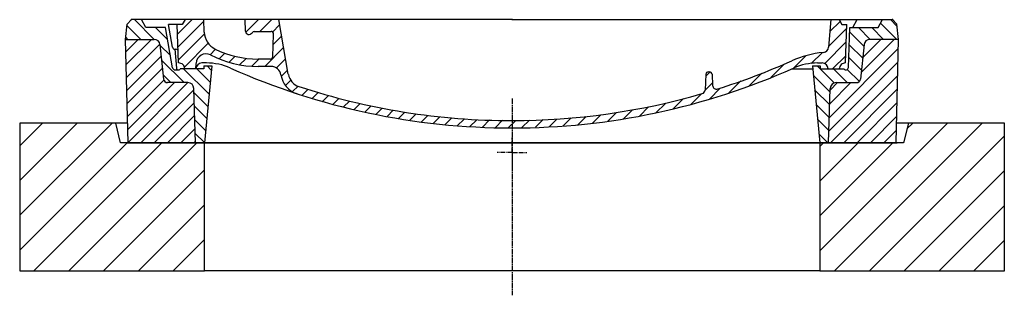
# Model space of a CAD drawing. Extents: x -1656 to 9834, y 6797 to 13482.
# Drawn here: x 3589 to 4589, y 7755 to 8035 of the extents above; entities that cross this region are included whole.
import ezdxf

# ---------------------------------------------------------------- set-up
doc = ezdxf.new("R2010")
doc.units = 0
for name, pattern in [('AM_DIN_G_W050X2', [6.875, 4.75, -0.875, 0.375, -0.875]), ('AM_ISO08W050', [18, 12, -1.5, 3, -1.5]), ('CHAIN', [0.3543, 0.2362, -0.0295, 0.0591, -0.0295]), ('DASH_DOT', [0.37, 0.24, -0.06, 0.01, -0.06])]:
    doc.linetypes.add(name, pattern=pattern)
doc.layers.get('0').update_dxf_attribs({"linetype": 'CONTINUOUS'})
for name, color, linetype in [('AM_7', 4, 'AM_ISO08W050'), ('AM_8', 1, 'CONTINUOUS'), ('OSA__ISO_', 1, 'DASH_DOT'), ('PUNKTE', 1, 'CONTINUOUS'), ('VIDITELNÁ__ISO_', 7, 'CONTINUOUS')]:
    doc.layers.add(name, color=color, linetype=linetype)

# ---------------------------------------------------------------- blocks, each defined once
blk = doc.blocks.new('*X8')
at = {"layer": 'AM_8'}
for p, q in [((-339.66, 145.274), (-324.934, 160)), ((-339.206, 132.258), (-312.948, 158.516)), ((-270.19, 147.392), (-257.582, 160)), ((-256.112, 148), (-244.112, 160)), ((-243.222, 147.42), (-236.047, 154.594)), ((321.643, 133.057), (339.87, 151.285)), ((322.934, 147.819), (333.212, 158.097)), ((-338.751, 119.242), (-312.269, 145.724)), ((-242.464, 134.707), (-234.028, 143.143)), ((-332.748, 111.774), (-308.539, 135.983)), ((-251.2, 112.5), (-232.008, 131.692)), ((317.607, 115.551), (339.383, 137.327)), ((-306.735, 124.317), (-301.06, 129.992)), ((-297.323, 120.259), (-291.614, 125.968)), ((-287.49, 116.621), (-281.317, 122.794)), ((-276.644, 113.997), (-269.965, 120.677)), ((-239.185, 111.045), (-229.989, 120.241)), ((285.858, 110.743), (298.346, 123.231)), ((303.9, 115.315), (315.168, 126.583)), ((325.526, 110), (338.895, 123.369)), ((-321.052, 110), (-320.989, 110.063)), ((-264.286, 112.885), (-257.171, 120)), ((262.934, 101.289), (276.799, 115.154)), ((-234.28, 102.479), (-227.97, 108.789)), ((196.794, 102.501), (201.015, 106.723)), ((240.168, 91.994), (253.842, 105.668)), ((-230.155, 93.135), (-224.957, 98.332)), ((-222.85, 86.969), (-217.348, 92.471)), ((196.033, 88.27), (203.588, 95.825)), ((200.255, 79.021), (211.881, 90.648)), ((220.212, 85.508), (232.511, 97.807)), ((-213.217, 83.131), (-207.113, 89.235)), ((-203.01, 79.868), (-196.753, 86.125)), ((-192.74, 76.667), (-186.392, 83.015)), ((181.669, 73.906), (192.442, 84.679)), ((-181.959, 73.978), (-176.032, 79.905)), ((-171.177, 71.289), (-165.146, 77.321)), ((-160.396, 68.601), (-154.151, 74.845)), ((-149.614, 65.912), (-143.157, 72.369)), ((129.465, 62.113), (138.745, 71.393)), ((145.82, 64.998), (156.133, 75.31)), ((163.723, 69.43), (174.287, 79.995)), ((-138.372, 63.684), (-132.162, 69.893)), ((-126.921, 61.665), (-120.593, 67.992)), ((-115.47, 59.645), (-108.976, 66.139)), ((-104.019, 57.625), (-97.359, 64.285)), ((-92.224, 55.95), (-85.62, 62.555)), ((-80.035, 54.668), (-73.32, 61.384)), ((-67.846, 53.387), (-61.021, 60.213)), ((51.687, 51.687), (60.105, 60.105)), ((66.74, 53.27), (75.173, 61.702)), ((81.794, 54.853), (90.24, 63.299)), ((96.847, 56.435), (105.978, 65.567)), ((113.11, 59.228), (122.361, 68.48)), ((-55.657, 52.106), (-48.722, 59.041)), ((-43.053, 51.24), (-35.901, 58.391)), ((-29.959, 50.863), (-22.757, 58.065)), ((-16.866, 50.486), (-9.613, 57.739)), ((-3.773, 50.109), (3.727, 57.608)), ((9.873, 50.284), (17.6, 58.011)), ((23.743, 50.683), (31.474, 58.414)), ((37.612, 51.083), (45.347, 58.817))]:
    blk.add_line(p, q, dxfattribs=at)
blk = doc.blocks.new('701740')
at = {"layer": 'AM_8'}
h = blk.add_hatch(dxfattribs=at)
h.set_pattern_fill('ANSI31', color=256, scale=3, angle=90, style=0)
h.set_pattern_definition([(135, (-11773.946, -11292.978), (-6.735192, -6.735192), [])])
h.paths.add_polyline_path([(-323.2, 65.2), (-321.5, 10), (-312.5, 10), (-305, 88), (-313, 88), (-313, 85), (-337.1, 85, -0.41421), (-338.1, 84), (-338.9, 84), (-342.3, 84, -0.36557), (-344.8, 86.1), (-352, 127), (-371.8, 127), (-376.4, 135), (-386.4, 135), (-390.9, 130.5), (-392.5, 115), (-363.5, 115, -0.38387), (-357.6, 109.6), (-353.9, 74.6, 0.38387), (-349.9, 71), (-329.2, 71, -0.40503)])
h.paths.add_polyline_path([(329.2, 71), (349.9, 71, 0.38387), (353.9, 74.6), (357.6, 109.6, -0.38387), (363.5, 115), (392.5, 115), (390.9, 130.5), (386.4, 135), (376.4, 135), (371.8, 127), (343, 127), (341.6, 86.5, -0.71499), (337.1, 85), (313, 85), (313, 88), (305, 88), (312.5, 10), (321.5, 10), (323.2, 65.2, -0.40503)])
h = blk.add_hatch(dxfattribs=at)
h.set_pattern_fill('ANSI31', color=256, scale=3, style=0)
h.set_pattern_definition([(45, (-11773.946, -11292.978), (-6.735192, 6.735192), [])])
h.paths.add_polyline_path([(-323.2, 65.2, 0.40503), (-329.2, 71), (-349.9, 71, -0.38387), (-353.9, 74.6), (-357.6, 109.6, 0.38387), (-363.5, 115), (-392.5, 115), (-390, 10), (-321.5, 10)])
h.paths.add_polyline_path([(349.9, 71), (329.2, 71, 0.40503), (323.2, 65.2), (321.5, 10), (390, 10), (392.5, 115), (363.5, 115, 0.38387), (357.6, 109.6), (353.9, 74.6, -0.38387)])
for p, q in [((-392.5, 115), (-390.9, 130.5)), ((-390.9, 130.5), (-386.4, 135)), ((0, 135), (-386.4, 135)), ((-371.8, 127), (-376.4, 135)), ((-332.1, 135), (-335, 130)), ((-312.6, 122.4), (-313, 135)), ((-270.6, 123.4), (-271, 135)), ((-227.2, 79.5), (-237, 135)), ((0, 135), (386.4, 135)), ((321.6, 107.2), (324, 135)), ((332.1, 135), (335, 130)), ((346, 127), (350.6, 135)), ((371.8, 127), (376.4, 135)), ((390.9, 130.5), (386.4, 135)), ((392.5, 115), (390.9, 130.5)), ((-352, 127), (-371.8, 127)), ((-344.8, 86.1), (-352, 127)), ((-345, 107.1), (-349, 130)), ((-335, 130), (-349, 130)), ((-338.6, 91), (-340, 130)), ((-261.8, 123), (-244.6, 123)), ((-242.9, 97.4), (-242.1, 120.4)), ((335, 130), (340, 130)), ((338.6, 91), (340, 130)), ((341.6, 86.4), (343, 127)), ((343, 127), (371.8, 127)), ((-390, 10), (-392.5, 115)), ((-392.5, 115), (-363.5, 115)), ((392.5, 115), (363.5, 115)), ((390, 10), (392.5, 115)), ((-357.6, 109.6), (-353.9, 74.6)), ((-342.5, 105), (-341.5, 105)), ((-342.5, 105), (-340.9, 85.8)), ((357.6, 109.6), (353.9, 74.6)), ((-321, 85), (-320.8, 90.6)), ((-310.4, 91), (-315, 91)), ((-245.4, 95), (-258, 95)), ((310.4, 91), (315, 91)), ((-342.3, 84), (-338.9, 84)), ((-338.9, 84), (-338.6, 84)), ((-338.6, 84), (-338.1, 84)), ((-337.1, 85), (-337.1, 85)), ((-313, 85), (-337.1, 85)), ((-313, 88), (-313, 85)), ((-313, 88), (-305, 88)), ((-305, 88), (-312.5, 10)), ((-244.6, 87.5), (-258, 87.5)), ((199.4, 81.9), (200, 81.9)), ((200, 81.9), (200.6, 81.9)), ((284.2, 85), (305.2, 85)), ((284.2, 85), (305.2, 85)), ((305, 88), (312.5, 10)), ((305, 88), (313, 88)), ((305, 88), (313, 88)), ((313, 88), (313, 85)), ((313, 88), (313, 85)), ((313, 85), (337.1, 85)), ((313, 85), (337.1, 85)), ((-329.2, 71), (-349.9, 71)), ((196.9, 79.5), (196.1, 63.5)), ((203.1, 79.5), (203.7, 68.2)), ((329.2, 71), (349.9, 71)), ((-321.5, 10), (-323.2, 65.2)), ((321.5, 10), (323.2, 65.2)), ((-312.5, 10), (-390, 10)), ((-321.5, 10), (0, 10)), ((0, 10), (321.5, 10)), ((321.5, 10), (390, 10))]:
    blk.add_line(p, q)
for centre, radius, start, end in [((-292.6, 123.1), 20, 182, 243.69), ((-267.1, 123.5), 3.54, 182, 329.767), ((-261.8, 120.5), 2.5, 90, 149.767), ((-244.6, 120.5), 2.5, 358, 90), ((-363.5, 109), 6, 5.9992, 90), ((363.5, 109), 6, 90, 174.0008), ((-342.5, 107.5), 2.5, 190, 270), ((-341.5, 102.5), 2.5, 2, 90), ((-310.8, 90.3), 10, 62.792, 178), ((-258, 193), 98, 243.69, 270), ((327, -2.7), 105, 95.892, 114.109), ((315.6, 107.7), 6, 275.893, 355), ((-338.4, 85), 6, 0, 92.001), ((-315, 85), 6, 90, 180), ((-310.4, 31), 60, 65.994, 90), ((-258, 193), 105.5, 242.792, 270), ((-245.4, 97.5), 2.5, 270, 358), ((0, 728), 695.5, 287.48, 294.109), ((310.4, 31), 60, 90, 114.006), ((315, 85), 6, 0, 90), ((338.4, 85), 6, 87.999, 180), ((-342.3, 86.5), 2.5, 190, 270), ((-338.9, 86), 2, 184.7582, 270), ((-338.1, 85), 1, 270, 360), ((0, 728), 703, 245.993, 270), ((-244.6, 77.5), 10, 8.13, 90), ((0, 728), 703, 270, 294.006), ((199.4, 79.4), 2.5, 89.998, 177.298), ((200.6, 79.4), 2.5, 3.047, 90.002), ((339.1, 86.5), 2.5, 216.87, 358), ((339.1, 86.5), 2.5, 216.87, 358), ((-349.9, 75), 4, 185.9992, 270), ((-329.2, 65), 6, 1.8023, 90), ((-211.4, 82.2), 23.5, 188.13, 251.869), ((-211.4, 82.2), 16, 190, 251.869), ((329.2, 65), 6, 90, 178.1977), ((349.9, 75), 4, 270, 354.0008), ((0, 728), 695.5, 251.869, 270), ((192.1, 63.7), 4, 286.132, 357.298), ((207.7, 68.4), 4, 183.047, 287.483), ((0, 728), 695.5, 270, 286.132)]:
    blk.add_arc(centre, radius, start, end)
at = {"layer": 'AM_7', "linetype": 'AM_DIN_G_W050X2'}
for q in [(0, 15), (0, 15), (-15, 0), (15, 0), (0, -15), (0, -15)]:
    blk.add_line((0, 0), q, dxfattribs=at)
at = {"layer": 'PUNKTE'}
for p in [(-386.4, 135), (0, 135), (0, 135), (0, 135), (0, 135), (386.4, 135), (-321.5, 10), (0, 10), (0, 10)]:
    blk.add_point(p, dxfattribs=at)
at = {"layer": 'AM_8'}
blk.add_blockref('*X8', (0, -25), dxfattribs=at)

msp = doc.modelspace()

# ---------------------------------------------------------------- hatches: boundary and pattern name
at = {"layer": 'AM_8'}
h = msp.add_hatch(dxfattribs=at)
h.set_pattern_fill('_U', color=256, scale=25, angle=45, style=0, pattern_type=0)
h.set_pattern_definition([(45, (5635.006, -4365.024), (-17.67767, 17.67767), [])])
h.paths.add_polyline_path([(3588.6, 7780.5), (3776.1, 7780.5), (3776.1, 7910.5), (3691.1, 7910.5), (3686.1, 7930.5), (3588.6, 7930.5)])
h.paths.add_polyline_path([(4401.1, 7780.5), (4588.6, 7780.5), (4588.6, 7930.5), (4491.1, 7930.5), (4486.1, 7910.5), (4401.1, 7910.5)])

# ---------------------------------------------------------------- linework, layer by layer
at = {"layer": 'OSA__ISO_', "linetype": 'CHAIN', "ltscale": 23.990969}
msp.add_line((4088.6, 7955.5), (4088.6, 7755.5), dxfattribs=at)
at = {"layer": 'VIDITELNÁ__ISO_'}
for p, q in [((3686.1, 7930.5), (3588.6, 7930.5)), ((3588.6, 7930.5), (3588.6, 7780.5)), ((3691.1, 7910.5), (3686.1, 7930.5)), ((3697.3, 7930.5), (3686.1, 7930.5)), ((4491.1, 7930.5), (4479.9, 7930.5)), ((4491.1, 7930.5), (4486.1, 7910.5)), ((4588.6, 7930.5), (4491.1, 7930.5)), ((4588.6, 7780.5), (4588.6, 7930.5)), ((3776.1, 7910.5), (3691.1, 7910.5)), ((3697.6, 7910.5), (3755.3, 7910.5)), ((3755.3, 7910.5), (3768.1, 7910.5)), ((3768.1, 7910.5), (3776.1, 7910.5)), ((3776.1, 7910.5), (4401.1, 7910.5)), ((3776.1, 7780.5), (3776.1, 7910.5)), ((4401.1, 7910.5), (3776.1, 7910.5)), ((4401.1, 7910.5), (4409.1, 7910.5)), ((4486.1, 7910.5), (4401.1, 7910.5)), ((4401.1, 7910.5), (4401.1, 7780.5)), ((4409.1, 7910.5), (4421.8, 7910.5)), ((4421.8, 7910.5), (4479.6, 7910.5)), ((3588.6, 7780.5), (3776.1, 7780.5)), ((4401.1, 7780.5), (3776.1, 7780.5)), ((4401.1, 7780.5), (4588.6, 7780.5))]:
    msp.add_line(p, q, dxfattribs=at)

# ---------------------------------------------------------------- block references
msp.add_blockref('701740', (4088.6, 7900.5))

doc.saveas('drawing.dxf')
